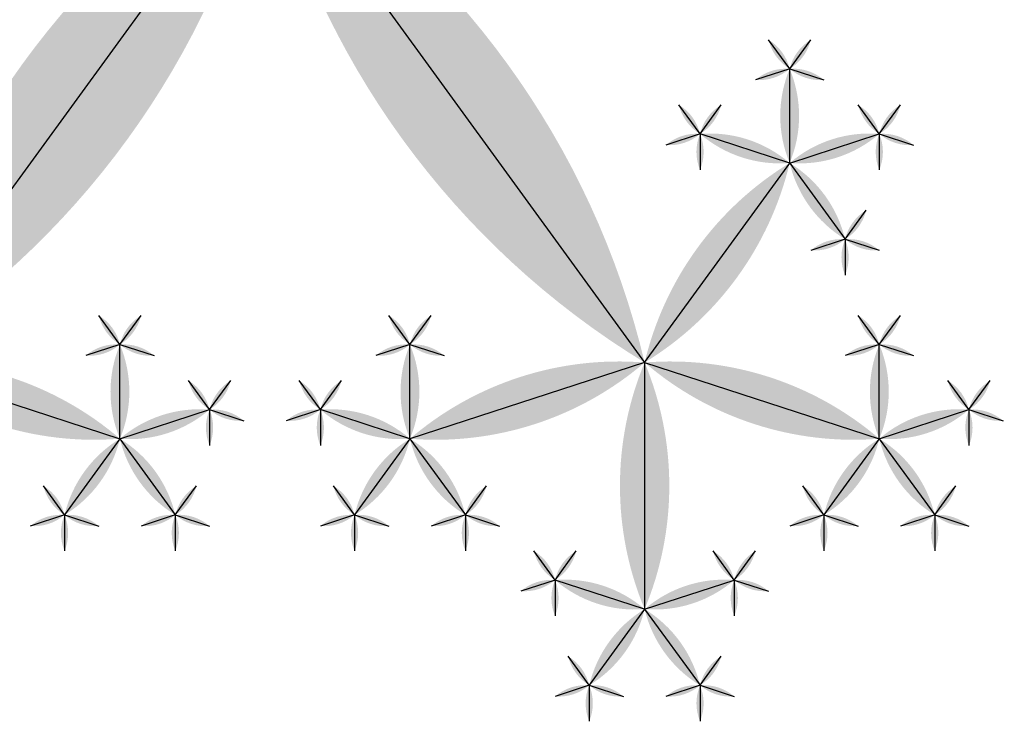
# Model space of a CAD drawing. Units: inches. Extents: x -1.64 to 1.64, y -1.58 to 1.53.
# Drawn here: x -0.46 to -0.42, y -1.36 to -1.33 of the extents above; entities that cross this region are included whole.
import ezdxf

# ---------------------------------------------------------------- set-up
doc = ezdxf.new("R2010")
doc.units = ezdxf.units.IN
doc.header["$MEASUREMENT"] = 0
doc.layers.add('layer1', color=7, linetype='Continuous')

# ---------------------------------------------------------------- blocks, each defined once
blk = doc.blocks.new('lune_4')
h = blk.add_hatch(color=256)
edge = h.paths.add_edge_path()
edge.add_arc((-1.2, 0.5), 1.3, 337.3801, 382.6199)
edge.add_arc((1.2, 0.5), 1.3, 157.3801, 202.6199)
blk = doc.blocks.new('pent_tree_lune')
at = {"color": 0}
for p, q in [((-0.424005, 1.355655), (-0.424005, 1.35876)), ((-0.416272, 1.358167), (-0.424005, 1.355655)), ((-0.416272, 1.336881), (-0.416272, 1.358167)), ((-0.424005, 1.355655), (-0.426958, 1.356614)), ((-0.424005, 1.355655), (-0.42583, 1.353142)), ((-0.424005, 1.355655), (-0.422179, 1.353142)), ((-0.441295, 1.350037), (-0.441295, 1.353142)), ((-0.431737, 1.350037), (-0.431737, 1.353142)), ((-0.441295, 1.350037), (-0.444249, 1.350996)), ((-0.441295, 1.350037), (-0.438342, 1.350996)), ((-0.431737, 1.350037), (-0.434691, 1.350996)), ((-0.431737, 1.350037), (-0.428784, 1.350996)), ((-0.441295, 1.350037), (-0.443121, 1.347524)), ((-0.436516, 1.343459), (-0.441295, 1.350037)), ((-0.436516, 1.343459), (-0.431737, 1.350037)), ((-0.431737, 1.350037), (-0.429912, 1.347524)), ((-0.444249, 1.340946), (-0.444249, 1.344052)), ((-0.436516, 1.343459), (-0.444249, 1.340946)), ((-0.416272, 1.336881), (-0.436516, 1.343459)), ((-0.436516, 1.343459), (-0.436516, 1.335328)), ((-0.444249, 1.340946), (-0.447203, 1.341906)), ((-0.444249, 1.340946), (-0.446074, 1.338434)), ((-0.444249, 1.340946), (-0.442423, 1.338434)), ((-0.436516, 1.335328), (-0.43947, 1.336288)), ((-0.436516, 1.335328), (-0.433563, 1.336288)), ((-0.436516, 1.335328), (-0.438342, 1.332816)), ((-0.436516, 1.335328), (-0.434691, 1.332816))]:
    blk.add_line(p, q, dxfattribs=at)
at = {"layer": 'layer1', "color": 0}
for p, q in [((-0.424005, 1.35876), (-0.424702, 1.35972)), ((-0.424005, 1.35876), (-0.423307, 1.35972)), ((-0.424005, 1.35876), (-0.425133, 1.358394)), ((-0.424005, 1.35876), (-0.422876, 1.358394)), ((-0.426958, 1.356614), (-0.427655, 1.357574)), ((-0.426958, 1.356614), (-0.426261, 1.357574)), ((-0.426958, 1.356614), (-0.428086, 1.356248)), ((-0.426958, 1.356614), (-0.426958, 1.355428)), ((-0.441295, 1.353142), (-0.441993, 1.354102)), ((-0.441295, 1.353142), (-0.440598, 1.354102)), ((-0.431737, 1.353142), (-0.432434, 1.354102)), ((-0.431737, 1.353142), (-0.43104, 1.354102)), ((-0.42583, 1.353142), (-0.426527, 1.354102)), ((-0.422179, 1.353142), (-0.421482, 1.354102)), ((-0.441295, 1.353142), (-0.442423, 1.352776)), ((-0.441295, 1.353142), (-0.440167, 1.352776)), ((-0.431737, 1.353142), (-0.432865, 1.352776)), ((-0.431737, 1.353142), (-0.430609, 1.352776)), ((-0.42583, 1.353142), (-0.426958, 1.352776)), ((-0.42583, 1.353142), (-0.42583, 1.351956)), ((-0.42583, 1.353142), (-0.424702, 1.352776)), ((-0.422179, 1.353142), (-0.423307, 1.352776)), ((-0.422179, 1.353142), (-0.422179, 1.351956)), ((-0.422179, 1.353142), (-0.421051, 1.352776)), ((-0.444249, 1.350996), (-0.444946, 1.351956)), ((-0.444249, 1.350996), (-0.443552, 1.351956)), ((-0.438342, 1.350996), (-0.439039, 1.351956)), ((-0.438342, 1.350996), (-0.437644, 1.351956)), ((-0.434691, 1.350996), (-0.435388, 1.351956)), ((-0.434691, 1.350996), (-0.433994, 1.351956)), ((-0.428784, 1.350996), (-0.429481, 1.351956)), ((-0.428784, 1.350996), (-0.428086, 1.351956)), ((-0.444249, 1.350996), (-0.445377, 1.35063)), ((-0.444249, 1.350996), (-0.444249, 1.34981)), ((-0.438342, 1.350996), (-0.437213, 1.35063)), ((-0.438342, 1.350996), (-0.438342, 1.34981)), ((-0.434691, 1.350996), (-0.435819, 1.35063)), ((-0.434691, 1.350996), (-0.434691, 1.34981)), ((-0.428784, 1.350996), (-0.427655, 1.35063)), ((-0.428784, 1.350996), (-0.428784, 1.34981)), ((-0.443121, 1.347524), (-0.443818, 1.348484)), ((-0.429912, 1.347524), (-0.429214, 1.348484)), ((-0.443121, 1.347524), (-0.444249, 1.347158)), ((-0.443121, 1.347524), (-0.443121, 1.346338)), ((-0.443121, 1.347524), (-0.441993, 1.347158)), ((-0.429912, 1.347524), (-0.43104, 1.347158)), ((-0.429912, 1.347524), (-0.429912, 1.346338)), ((-0.429912, 1.347524), (-0.428784, 1.347158)), ((-0.444249, 1.344052), (-0.444946, 1.345012)), ((-0.444249, 1.344052), (-0.443552, 1.345012)), ((-0.444249, 1.344052), (-0.445377, 1.343685)), ((-0.444249, 1.344052), (-0.443121, 1.343685)), ((-0.447203, 1.341906), (-0.4479, 1.342866)), ((-0.447203, 1.341906), (-0.446505, 1.342866)), ((-0.447203, 1.341906), (-0.448331, 1.341539)), ((-0.447203, 1.341906), (-0.447203, 1.34072)), ((-0.446074, 1.338434), (-0.446772, 1.339394)), ((-0.442423, 1.338434), (-0.441726, 1.339394)), ((-0.446074, 1.338434), (-0.447203, 1.338067)), ((-0.446074, 1.338434), (-0.446074, 1.337248)), ((-0.446074, 1.338434), (-0.444946, 1.338067)), ((-0.442423, 1.338434), (-0.443552, 1.338067)), ((-0.442423, 1.338434), (-0.442423, 1.337248)), ((-0.442423, 1.338434), (-0.441295, 1.338067)), ((-0.43947, 1.336288), (-0.440167, 1.337248)), ((-0.43947, 1.336288), (-0.438773, 1.337248)), ((-0.433563, 1.336288), (-0.43426, 1.337248)), ((-0.433563, 1.336288), (-0.432865, 1.337248)), ((-0.43947, 1.336288), (-0.440598, 1.335921)), ((-0.43947, 1.336288), (-0.43947, 1.335102)), ((-0.433563, 1.336288), (-0.432434, 1.335921)), ((-0.433563, 1.336288), (-0.433563, 1.335102)), ((-0.438342, 1.332816), (-0.439039, 1.333775)), ((-0.434691, 1.332816), (-0.433994, 1.333775)), ((-0.438342, 1.332816), (-0.43947, 1.332449)), ((-0.438342, 1.332816), (-0.438342, 1.331629)), ((-0.438342, 1.332816), (-0.437213, 1.332449)), ((-0.434691, 1.332816), (-0.435819, 1.332449)), ((-0.434691, 1.332816), (-0.434691, 1.331629)), ((-0.434691, 1.332816), (-0.433563, 1.332449))]:
    blk.add_line(p, q, dxfattribs=at)
for p, xscale, yscale, zscale, rotation in [((-0.424005, 1.35876), 0.001186241289642, 0.001186241289642, 0.001186241289642, 35.99999999999923), ((-0.424005, 1.35876), 0.001186241289642, 0.001186241289642, 0.001186241289642, 323.9999999999964), ((-0.424005, 1.35876), 0.001186241289642, 0.001186241289642, 0.001186241289642, 107.9999999999966), ((-0.416272, 1.358167), 0.008130618755783001, 0.008130618755783001, 0.008130618755783001, 108.0000000000001), ((-0.424005, 1.35876), 0.001186241289642, 0.001186241289642, 0.001186241289642, 251.9999999999931), ((-0.424005, 1.355655), 0.003105620015142, 0.003105620015142, 0.003105620015142, 359.999999999998), ((-0.426958, 1.356614), 0.001186241289642, 0.001186241289642, 0.001186241289642, 35.99999999999294), ((-0.426958, 1.356614), 0.001186241289642, 0.001186241289642, 0.001186241289642, 323.9999999999921), ((-0.424005, 1.355655), 0.003105620015142, 0.003105620015142, 0.003105620015142, 71.99999999999734), ((-0.426958, 1.356614), 0.001186241289642, 0.001186241289642, 0.001186241289642, 107.999999999995), ((-0.426958, 1.356614), 0.001186241289642, 0.001186241289642, 0.001186241289642, 179.9999999999919), ((-0.424005, 1.355655), 0.003105620015142, 0.003105620015142, 0.003105620015142, 143.9999999999993), ((-0.424005, 1.355655), 0.003105620015142, 0.003105620015142, 0.003105620015142, 215.9999999999982), ((-0.441295, 1.353142), 0.001186241289642, 0.001186241289642, 0.001186241289642, 36.00000000000141), ((-0.441295, 1.353142), 0.001186241289642, 0.001186241289642, 0.001186241289642, 323.9999999999986), ((-0.431737, 1.353142), 0.001186241289642, 0.001186241289642, 0.001186241289642, 36.00000000000141), ((-0.431737, 1.353142), 0.001186241289642, 0.001186241289642, 0.001186241289642, 323.9999999999986), ((-0.42583, 1.353142), 0.001186241289642, 0.001186241289642, 0.001186241289642, 35.99999999999923), ((-0.422179, 1.353142), 0.001186241289642, 0.001186241289642, 0.001186241289642, 324.0000000000007), ((-0.441295, 1.353142), 0.001186241289642, 0.001186241289642, 0.001186241289642, 107.9999999999966), ((-0.441295, 1.353142), 0.001186241289642, 0.001186241289642, 0.001186241289642, 252.0000000000034), ((-0.431737, 1.353142), 0.001186241289642, 0.001186241289642, 0.001186241289642, 107.9999999999966), ((-0.431737, 1.353142), 0.001186241289642, 0.001186241289642, 0.001186241289642, 252.0000000000034), ((-0.42583, 1.353142), 0.001186241289642, 0.001186241289642, 0.001186241289642, 107.9999999999966), ((-0.42583, 1.353142), 0.001186241289642, 0.001186241289642, 0.001186241289642, 179.9999999999973), ((-0.42583, 1.353142), 0.001186241289642, 0.001186241289642, 0.001186241289642, 251.9999999999923), ((-0.422179, 1.353142), 0.001186241289642, 0.001186241289642, 0.001186241289642, 107.9999999999974), ((-0.422179, 1.353142), 0.001186241289642, 0.001186241289642, 0.001186241289642, 180.0000000000027), ((-0.422179, 1.353142), 0.001186241289642, 0.001186241289642, 0.001186241289642, 252.0000000000024), ((-0.444249, 1.350996), 0.001186241289642, 0.001186241289642, 0.001186241289642, 36.00000000000575), ((-0.444249, 1.350996), 0.001186241289642, 0.001186241289642, 0.001186241289642, 324.0000000000071), ((-0.438342, 1.350996), 0.001186241289642, 0.001186241289642, 0.001186241289642, 36.00000000000792), ((-0.438342, 1.350996), 0.001186241289642, 0.001186241289642, 0.001186241289642, 324.0000000000049), ((-0.434691, 1.350996), 0.001186241289642, 0.001186241289642, 0.001186241289642, 36.00000000000575), ((-0.434691, 1.350996), 0.001186241289642, 0.001186241289642, 0.001186241289642, 324.0000000000071), ((-0.428784, 1.350996), 0.001186241289642, 0.001186241289642, 0.001186241289642, 35.99999999999294), ((-0.428784, 1.350996), 0.001186241289642, 0.001186241289642, 0.001186241289642, 323.9999999999943), ((-0.444249, 1.350996), 0.001186241289642, 0.001186241289642, 0.001186241289642, 108.0000000000068), ((-0.441295, 1.350037), 0.003105620015142, 0.003105620015142, 0.003105620015142, 72.00000000000188), ((-0.441295, 1.350037), 0.003105620015142, 0.003105620015142, 0.003105620015142, 288.000000000002), ((-0.438342, 1.350996), 0.001186241289642, 0.001186241289642, 0.001186241289642, 252.000000000005), ((-0.434691, 1.350996), 0.001186241289642, 0.001186241289642, 0.001186241289642, 108.0000000000068), ((-0.431737, 1.350037), 0.003105620015142, 0.003105620015142, 0.003105620015142, 72.00000000000188), ((-0.431737, 1.350037), 0.003105620015142, 0.003105620015142, 0.003105620015142, 287.9999999999981), ((-0.428784, 1.350996), 0.001186241289642, 0.001186241289642, 0.001186241289642, 251.9999999999931), ((-0.444249, 1.350996), 0.001186241289642, 0.001186241289642, 0.001186241289642, 180.0000000000053), ((-0.438342, 1.350996), 0.001186241289642, 0.001186241289642, 0.001186241289642, 180.0000000000053), ((-0.434691, 1.350996), 0.001186241289642, 0.001186241289642, 0.001186241289642, 180.0000000000053), ((-0.428784, 1.350996), 0.001186241289642, 0.001186241289642, 0.001186241289642, 179.9999999999946), ((-0.436516, 1.343459), 0.008130618755783001, 0.008130618755783001, 0.008130618755783001, 35.99999999999997), ((-0.436516, 1.343459), 0.008130618755783001, 0.008130618755783001, 0.008130618755783001, 324.0000000000004), ((-0.441295, 1.350037), 0.003105620015142, 0.003105620015142, 0.003105620015142, 144.0000000000001), ((-0.431737, 1.350037), 0.003105620015142, 0.003105620015142, 0.003105620015142, 215.9999999999998), ((-0.443121, 1.347524), 0.001186241289642, 0.001186241289642, 0.001186241289642, 35.99999999999923), ((-0.429912, 1.347524), 0.001186241289642, 0.001186241289642, 0.001186241289642, 324.0000000000007), ((-0.443121, 1.347524), 0.001186241289642, 0.001186241289642, 0.001186241289642, 107.9999999999966), ((-0.443121, 1.347524), 0.001186241289642, 0.001186241289642, 0.001186241289642, 179.9999999999973), ((-0.443121, 1.347524), 0.001186241289642, 0.001186241289642, 0.001186241289642, 251.9999999999923), ((-0.429912, 1.347524), 0.001186241289642, 0.001186241289642, 0.001186241289642, 108.0000000000076), ((-0.429912, 1.347524), 0.001186241289642, 0.001186241289642, 0.001186241289642, 180.0000000000027), ((-0.429912, 1.347524), 0.001186241289642, 0.001186241289642, 0.001186241289642, 252.0000000000034), ((-0.416272, 1.336881), 0.021286236252208, 0.021286236252208, 0.021286236252208, 71.99999999999994), ((-0.444249, 1.344052), 0.001186241289642, 0.001186241289642, 0.001186241289642, 35.99999999999923), ((-0.444249, 1.344052), 0.001186241289642, 0.001186241289642, 0.001186241289642, 323.9999999999964), ((-0.436516, 1.343459), 0.008130618755783001, 0.008130618755783001, 0.008130618755783001, 107.9999999999998), ((-0.444249, 1.344052), 0.001186241289642, 0.001186241289642, 0.001186241289642, 107.9999999999966), ((-0.444249, 1.340946), 0.003105620015142, 0.003105620015142, 0.003105620015142, 359.999999999998), ((-0.444249, 1.344052), 0.001186241289642, 0.001186241289642, 0.001186241289642, 251.9999999999931), ((-0.436516, 1.343459), 0.008130618755783001, 0.008130618755783001, 0.008130618755783001, 180), ((-0.447203, 1.341906), 0.001186241289642, 0.001186241289642, 0.001186241289642, 35.99999999999294), ((-0.447203, 1.341906), 0.001186241289642, 0.001186241289642, 0.001186241289642, 323.9999999999921), ((-0.447203, 1.341906), 0.001186241289642, 0.001186241289642, 0.001186241289642, 107.999999999995), ((-0.444249, 1.340946), 0.003105620015142, 0.003105620015142, 0.003105620015142, 71.99999999999767), ((-0.447203, 1.341906), 0.001186241289642, 0.001186241289642, 0.001186241289642, 179.9999999999919), ((-0.444249, 1.340946), 0.003105620015142, 0.003105620015142, 0.003105620015142, 143.9999999999985), ((-0.444249, 1.340946), 0.003105620015142, 0.003105620015142, 0.003105620015142, 215.999999999999), ((-0.446074, 1.338434), 0.001186241289642, 0.001186241289642, 0.001186241289642, 35.99999999999923), ((-0.442423, 1.338434), 0.001186241289642, 0.001186241289642, 0.001186241289642, 324.0000000000007), ((-0.446074, 1.338434), 0.001186241289642, 0.001186241289642, 0.001186241289642, 107.9999999999966), ((-0.446074, 1.338434), 0.001186241289642, 0.001186241289642, 0.001186241289642, 179.9999999999973), ((-0.446074, 1.338434), 0.001186241289642, 0.001186241289642, 0.001186241289642, 251.9999999999923), ((-0.442423, 1.338434), 0.001186241289642, 0.001186241289642, 0.001186241289642, 107.9999999999974), ((-0.442423, 1.338434), 0.001186241289642, 0.001186241289642, 0.001186241289642, 180.0000000000027), ((-0.442423, 1.338434), 0.001186241289642, 0.001186241289642, 0.001186241289642, 252.0000000000024), ((-0.43947, 1.336288), 0.001186241289642, 0.001186241289642, 0.001186241289642, 36.00000000000355), ((-0.43947, 1.336288), 0.001186241289642, 0.001186241289642, 0.001186241289642, 324.0000000000007), ((-0.433563, 1.336288), 0.001186241289642, 0.001186241289642, 0.001186241289642, 35.99999999999923), ((-0.433563, 1.336288), 0.001186241289642, 0.001186241289642, 0.001186241289642, 323.9999999999964), ((-0.43947, 1.336288), 0.001186241289642, 0.001186241289642, 0.001186241289642, 108.0000000000076), ((-0.436516, 1.335328), 0.003105620015142, 0.003105620015142, 0.003105620015142, 72.00000000000156), ((-0.436516, 1.335328), 0.003105620015142, 0.003105620015142, 0.003105620015142, 287.9999999999984), ((-0.433563, 1.336288), 0.001186241289642, 0.001186241289642, 0.001186241289642, 251.9999999999923), ((-0.43947, 1.336288), 0.001186241289642, 0.001186241289642, 0.001186241289642, 180.0000000000027), ((-0.433563, 1.336288), 0.001186241289642, 0.001186241289642, 0.001186241289642, 179.9999999999973), ((-0.436516, 1.335328), 0.003105620015142, 0.003105620015142, 0.003105620015142, 144.0000000000001), ((-0.436516, 1.335328), 0.003105620015142, 0.003105620015142, 0.003105620015142, 215.9999999999998), ((-0.438342, 1.332816), 0.001186241289642, 0.001186241289642, 0.001186241289642, 35.99999999999923), ((-0.434691, 1.332816), 0.001186241289642, 0.001186241289642, 0.001186241289642, 324.0000000000007), ((-0.438342, 1.332816), 0.001186241289642, 0.001186241289642, 0.001186241289642, 107.9999999999966), ((-0.438342, 1.332816), 0.001186241289642, 0.001186241289642, 0.001186241289642, 251.9999999999923), ((-0.434691, 1.332816), 0.001186241289642, 0.001186241289642, 0.001186241289642, 108.0000000000076), ((-0.434691, 1.332816), 0.001186241289642, 0.001186241289642, 0.001186241289642, 252.0000000000034), ((-0.438342, 1.332816), 0.001186241289642, 0.001186241289642, 0.001186241289642, 179.9999999999973), ((-0.434691, 1.332816), 0.001186241289642, 0.001186241289642, 0.001186241289642, 180.0000000000027)]:
    blk.add_blockref('lune_4', p, dxfattribs=dict(xscale=xscale, yscale=yscale, zscale=zscale, rotation=rotation))
for p, xscale, yscale, zscale in [((-0.416272, 1.336881), 0.021286236252208, 0.021286236252208, 0.021286236252208), ((-0.441295, 1.350037), 0.003105620015142, 0.003105620015142, 0.003105620015142), ((-0.431737, 1.350037), 0.003105620015142, 0.003105620015142, 0.003105620015142)]:
    blk.add_blockref('lune_4', p, dxfattribs=dict(xscale=xscale, yscale=yscale, zscale=zscale))

msp = doc.modelspace()

# ---------------------------------------------------------------- block references
at = {"rotation": 144}
msp.add_blockref('pent_tree_lune', (0, 0), dxfattribs=at)

doc.saveas('drawing.dxf')
